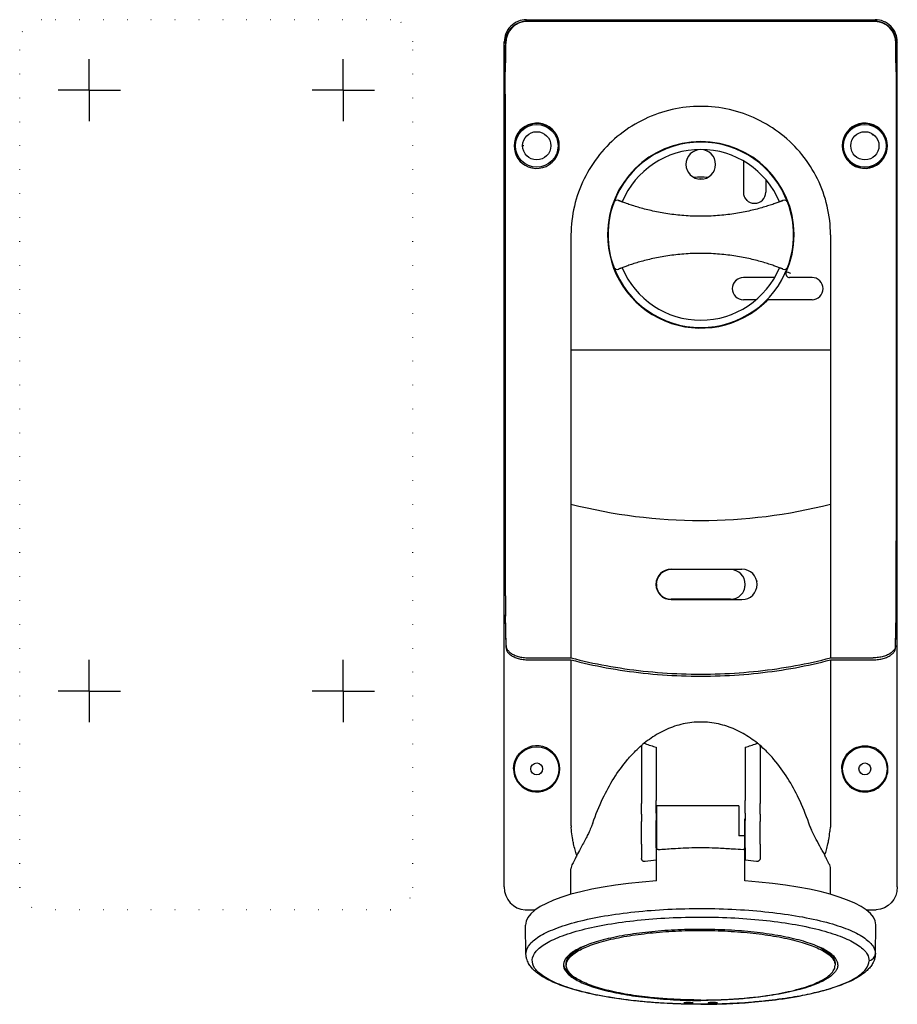
# Model space of a CAD drawing. Extents: x -265 to 137, y -146 to 120.
# Drawn here: x -265 to -28, y -145 to 120 of the extents above; entities that cross this region are included whole.
import ezdxf

# ---------------------------------------------------------------- set-up
doc = ezdxf.new("R2010")
doc.units = 0
doc.linetypes.add('CENTER2', pattern=[28.575, 19.05, -3.175, 3.175, -3.175])
doc.linetypes.add('DOT', pattern=[6.35, 0, -6.35])
doc.layers.get('0').update_dxf_attribs({"linetype": 'CONTINUOUS'})

# ---------------------------------------------------------------- blocks, each defined once
blk = doc.blocks.new('A_422')
at = {"color": 2, "linetype": 'CONTINUOUS'}
for p, q in [((-128.26, 120), (-34.26, 120)), ((-127.9, 119.64), (-34.62, 119.64)), ((-34.26, 120), (-34.62, 119.64)), ((-134.26, 114), (-133.97, 113.71)), ((-28.26, 114), (-28.55, 113.71)), ((-121.26, 90.23), (-121.26, 90.38)), ((-41.26, 90.23), (-41.26, 90.38)), ((-131.52, 86), (-131.26, 86)), ((-43.02, 86), (-42.76, 86)), ((-133.94, -35.29), (-133.93, -20.5)), ((-28.58, -35.29), (-28.59, -20.5)), ((-133.78, -49.29), (-133.91, -40.86)), ((-28.74, -49.29), (-28.61, -40.86)), ((-127.78, -52.58), (-116.26, -52.58)), ((-46.26, -52.58), (-34.73, -52.58))]:
    blk.add_line(p, q, dxfattribs=at)
for centre in [(-125.51, 86), (-37.01, 86)]:
    blk.add_circle(centre, 5.75, dxfattribs=at)
for centre, radius, start, end in [((-128.26, 114), 6, 89.9991, 180.0009), ((-34.26, 114), 6, 359.9991, 90.0009), ((1187.76, 107.63), 1321.74, 179.73672, 180.07264), ((-1350.27, 107.63), 1321.74, 359.92737, 0.26329), ((-82854.1, 10), 82720.18, 359.9788718, 0.0664623), ((82691.58, 10.01), 82720.18, 179.9335393, 180.0211298), ((-125.51, 85.99), 6.01, 44.9795, 179.8658), ((-37.01, 85.99), 6.01, 179.8661, 135.0208), ((-125.57, 85.93), 6.1, 43.1275, 44.9525), ((-37.01, 85.99), 6.01, 136.8723, 179.866), ((-36.94, 85.93), 6.1, 135.0475, 136.8725)]:
    blk.add_arc(centre, radius, start, end, dxfattribs=at)
for points, knots in [([(-133.97, 113.71), (-133.96, 114.19), (-133.84, 115.13), (-133.35, 116.41), (-132.63, 117.49), (-131.74, 118.36), (-130.68, 119.03), (-129.39, 119.52), (-128.43, 119.64), (-127.9, 119.64)], [0, 0, 0, 0, 1.459039, 2.811098, 4.081144, 5.302455, 6.52022, 7.820643, 9.402515, 9.402515, 9.402515, 9.402515]), ([(-28.55, 113.71), (-28.55, 114.19), (-28.68, 115.13), (-29.17, 116.41), (-29.89, 117.49), (-30.78, 118.36), (-31.84, 119.03), (-33.12, 119.52), (-34.09, 119.64), (-34.62, 119.64)], [0, 0, 0, 0, 1.459039, 2.811098, 4.081144, 5.302455, 6.52022, 7.820643, 9.402515, 9.402515, 9.402515, 9.402515]), ([(-133.94, -35.29), (-133.94, -36.02), (-133.93, -37.4), (-133.93, -39.25), (-133.92, -40.38), (-133.91, -40.86)], [0, 0, 0, 0, 2.190159, 4.134751, 5.570779, 5.570779, 5.570779, 5.570779]), ([(-28.58, -35.29), (-28.58, -36.02), (-28.58, -37.4), (-28.59, -39.25), (-28.6, -40.38), (-28.61, -40.86)], [0, 0, 0, 0, 2.190159, 4.134751, 5.570779, 5.570779, 5.570779, 5.570779]), ([(-133.78, -49.29), (-133.78, -49.53), (-133.67, -50.04), (-133.22, -50.73), (-132.52, -51.34), (-131.59, -51.87), (-130.45, -52.27), (-129.16, -52.53), (-128.25, -52.58), (-127.78, -52.58)], [0, 0, 0, 0, 0.715418, 1.505729, 2.421684, 3.486473, 4.69844, 6.028937, 7.426787, 7.426787, 7.426787, 7.426787]), ([(-34.73, -52.58), (-34.27, -52.58), (-33.36, -52.53), (-32.06, -52.27), (-30.93, -51.87), (-29.99, -51.34), (-29.29, -50.73), (-28.85, -50.04), (-28.74, -49.53), (-28.74, -49.29)], [0, 0, 0, 0, 1.397785, 2.728377, 3.940184, 5.00525, 5.920894, 6.711312, 7.426773, 7.426773, 7.426773, 7.426773]), ([(-116.26, -52.58), (-113.12, -53.42), (-106.66, -54.85), (-96.7, -56.29), (-86.44, -57.02), (-76.08, -57.02), (-65.82, -56.29), (-55.86, -54.85), (-49.39, -53.42), (-46.26, -52.58)], [0, 0, 0, 0, 9.734701, 19.833891, 30.16254, 40.569579, 50.898236, 60.99741, 70.732116, 70.732116, 70.732116, 70.732116])]:
    blk.add_open_spline(points, degree=3, knots=knots, dxfattribs=at)
blk = doc.blocks.new('A_430')
at = {"color": 2, "linetype": 'CONTINUOUS'}
for p, q in [((-73.26, -28.25), (-89.26, -28.25)), ((-73.26, -28.15), (-73.26, -28.25)), ((-73.26, -36.25), (-89.26, -36.25))]:
    blk.add_line(p, q, dxfattribs=at)
for centre, radius, start, end in [((-89.26, -32.25), 4, 90.0024, 269.9976), ((-73.26, -32.25), 4, 270.0024, 89.9976), ((-89.21, -32.24), 4.04, 177.5935, 205.4399), ((-73.3, -32.24), 4.04, 334.5602, 2.4065)]:
    blk.add_arc(centre, radius, start, end, dxfattribs=at)
blk = doc.blocks.new('A_443')
at = {"color": 2, "linetype": 'CONTINUOUS'}
for p, q in [((-69.76, 81.92), (-69.76, 73.5)), ((-63.76, 76.92), (-63.76, 73.5)), ((-103.41, 71.24), (-103.41, 71.24)), ((-59.11, 71.24), (-59.11, 71.24)), ((-103.41, 52.76), (-103.41, 52.76)), ((-61.34, 50.5), (-69.76, 50.5)), ((-59.11, 52.76), (-59.11, 52.76)), ((-66.33, 44.5), (-69.76, 44.5))]:
    blk.add_line(p, q, dxfattribs=at)
for centre, radius, start, end in [((-81.26, 62), 25, 20.2522, 159.7478), ((-81.26, 62), 23, 22.7029, 157.2971), ((-81.26, 81), 4, 90, 0), ((-81.26, 81), 4, 0, 90), ((-66.76, 73.5), 3, 180, 0), ((-81.26, 62), 25, 159.7478, 180), ((-103.77, 70.31), 1, 68.554, 159.7478), ((-81.28, 126.95), 59.95, 248.3383, 249.2908), ((-81.24, 126.95), 59.95, 290.7092, 291.6617), ((-58.74, 70.31), 1, 20.2522, 111.446), ((-59.11, 71.23), 0.0113, 112.0506, 116.6229), ((-81.26, 62), 25, 0, 20.2522), ((-81.26, 62), 25, 180, 200.2522), ((-81.26, 62), 25, 339.7478, 0), ((-103.77, 53.69), 1, 200.2522, 291.446), ((-81.26, 62), 25, 200.2522, 339.7478), ((-81.28, -2.95), 59.95, 110.7092, 111.6617), ((-81.26, 62), 23, 202.7029, 337.2971), ((-81.24, -2.95), 59.95, 68.3383, 69.2908), ((-58.74, 53.69), 1, 248.554, 339.7478), ((-69.76, 47.5), 3, 90, 270), ((-59.11, 52.77), 0.0111, 243.3771, 247.9428)]:
    blk.add_arc(centre, radius, start, end, dxfattribs=at)
for points, knots in [([(-59.11, 71.24), (-59.11, 71.24), (-59.12, 71.24), (-59.12, 71.23), (-59.14, 71.23), (-59.16, 71.22), (-59.19, 71.21), (-59.24, 71.19), (-59.31, 71.16), (-59.42, 71.12), (-59.55, 71.07), (-59.7, 71.01), (-59.94, 70.92), (-60.28, 70.79), (-60.75, 70.61), (-61.29, 70.42), (-61.89, 70.21), (-62.54, 69.99), (-63.51, 69.68), (-64.83, 69.28), (-66.53, 68.83), (-68.37, 68.39), (-70.33, 67.99), (-72.39, 67.65), (-74.53, 67.37), (-77.49, 67.09), (-81.26, 66.94), (-85.03, 67.09), (-87.99, 67.37), (-90.13, 67.65), (-92.19, 67.99), (-94.14, 68.39), (-95.98, 68.83), (-97.68, 69.28), (-99, 69.68), (-99.97, 69.99), (-100.63, 70.21), (-101.23, 70.42), (-101.76, 70.61), (-102.23, 70.79), (-102.58, 70.92), (-102.82, 71.01), (-102.97, 71.07), (-103.1, 71.12), (-103.21, 71.16), (-103.28, 71.19), (-103.33, 71.21), (-103.36, 71.22), (-103.38, 71.23), (-103.39, 71.23), (-103.4, 71.24), (-103.41, 71.24), (-103.41, 71.24)], [0, 0, 0, 0, 0.003276, 0.013086, 0.029397, 0.052177, 0.081368, 0.116894, 0.206654, 0.320849, 0.45874, 0.619484, 0.802167, 1.229639, 1.733783, 2.307312, 2.943234, 3.63558, 4.378651, 5.997703, 7.768207, 9.66433, 11.666115, 13.756117, 15.918971, 18.139222, 22.681899, 27.224577, 29.444828, 31.607646, 33.697745, 35.699362, 37.59571, 39.366255, 40.985108, 41.728179, 42.420518, 43.056511, 43.63002, 44.134165, 44.56169, 44.744371, 44.905041, 45.042865, 45.157082, 45.246935, 45.282488, 45.311673, 45.33444, 45.350748, 45.360557, 45.363834, 45.363834, 45.363834, 45.363834]), ([(-59.11, 52.76), (-59.11, 52.76), (-59.12, 52.77), (-59.13, 52.77), (-59.14, 52.78), (-59.16, 52.78), (-59.19, 52.79), (-59.24, 52.81), (-59.31, 52.84), (-59.42, 52.88), (-59.55, 52.93), (-59.7, 52.99), (-59.94, 53.08), (-60.28, 53.21), (-60.75, 53.39), (-61.29, 53.58), (-61.89, 53.79), (-62.54, 54.01), (-63.51, 54.32), (-64.83, 54.72), (-66.53, 55.17), (-68.37, 55.61), (-70.33, 56.01), (-72.39, 56.35), (-74.53, 56.63), (-77.49, 56.91), (-81.26, 57.06), (-85.03, 56.91), (-87.99, 56.63), (-90.13, 56.35), (-92.19, 56.01), (-94.14, 55.61), (-95.98, 55.17), (-97.68, 54.72), (-99, 54.32), (-99.97, 54.01), (-100.63, 53.79), (-101.23, 53.58), (-101.76, 53.39), (-102.23, 53.21), (-102.58, 53.08), (-102.82, 52.99), (-102.97, 52.93), (-103.1, 52.88), (-103.21, 52.84), (-103.28, 52.81), (-103.33, 52.79), (-103.36, 52.78), (-103.38, 52.78), (-103.39, 52.77), (-103.4, 52.77), (-103.41, 52.76), (-103.41, 52.76)], [0, 0, 0, 0, 0.003276, 0.013086, 0.029397, 0.052177, 0.081368, 0.116894, 0.206654, 0.320849, 0.45874, 0.619483, 0.802167, 1.229638, 1.733783, 2.307311, 2.943234, 3.635579, 4.37865, 5.997703, 7.768207, 9.664329, 11.666115, 13.756117, 15.91897, 18.139221, 22.681898, 27.224576, 29.444828, 31.607646, 33.697744, 35.699361, 37.595709, 39.366254, 40.985108, 41.728178, 42.420517, 43.05651, 43.630019, 44.134164, 44.561689, 44.74437, 44.90504, 45.042864, 45.157081, 45.246934, 45.282487, 45.311672, 45.334439, 45.350747, 45.360556, 45.363833, 45.363833, 45.363833, 45.363833])]:
    blk.add_open_spline(points, degree=3, knots=knots, dxfattribs=at)
blk = doc.blocks.new('A_467')
at = {"color": 2, "linetype": 'CONTINUOUS'}
blk.add_line((-35.07, 88.88), (-34.88, 89.15), dxfattribs=at)
blk.add_circle((-37.01, 86), 3.8, dxfattribs=at)
blk = doc.blocks.new('A_468')
at = {"color": 2, "linetype": 'CONTINUOUS'}
blk.add_line((-128.98, 86), (-129.31, 86), dxfattribs=at)
blk.add_circle((-125.51, 86), 3.8, dxfattribs=at)
blk = doc.blocks.new('A_736')
at = {"color": 2, "linetype": 'CONTINUOUS'}
for p, q in [((-127.87, 119.61), (-34.65, 119.61)), ((-127.87, 119.61), (-34.65, 119.61)), ((-116.26, 62), (-116.26, 31)), ((-56.11, 61.9), (-56.11, 62.17)), ((-46.26, 62), (-46.26, 31)), ((-51.26, 50.5), (-57.31, 50.5)), ((-51.26, 44.5), (-62.78, 44.5)), ((-116.26, 31), (-46.26, 31)), ((-116.26, 31), (-116.26, -10.6)), ((-46.26, 31), (-46.26, -10.6)), ((-116.26, -10.6), (-116.26, -52.03)), ((-46.26, -10.6), (-46.26, -52.03)), ((-89.26, -28.15), (-70.16, -28.15)), ((-66.18, -31.25), (-66.14, -31.46)), ((-89.26, -36.35), (-70.16, -36.35)), ((-133.78, -48.74), (-133.91, -40.42)), ((-28.74, -48.74), (-28.61, -40.42)), ((-127.78, -52.03), (-116.26, -52.03)), ((-46.26, -52.03), (-34.73, -52.03))]:
    blk.add_line(p, q, dxfattribs=at)
for centre, radius, start, end in [((-127.87, 113.61), 6, 90.0053, 179.9947), ((-34.65, 113.61), 6, 0.0053, 89.9947), ((1123.7, 107.64), 1257.67, 179.72382, 180.07361), ((-1286.22, 107.64), 1257.67, 359.92639, 0.27618), ((-82974.05, 9.97), 82840.13, 359.9686771, 0.0664352), ((82811.54, 9.97), 82840.13, 179.9335664, 180.0313245), ((-125.51, 86), 6.1, 112.059, 180.0002), ((-125.51, 86), 6.1, 248.041, 112.0602), ((-37.01, 86), 6.1, 67.9399, 291.959), ((-37.01, 86), 6.1, 359.9998, 67.9411), ((-125.51, 86), 6.1, 179.9997, 248.0422), ((-81.26, 62), 25.15, 0.3893, 179.6107), ((-37.01, 86), 6.1, 291.9578, 0.0003), ((-81.26, 62), 15.55, 83.2486, 96.7514), ((-81.26, 62), 15.05, 87.8636, 92.1364), ((-81.26, 62), 15.55, 36.7038, 40.1323), ((-81.26, 62), 25.15, 179.611, 314.9715), ((-81.26, 62), 25.15, 336.3262, 359.7769), ((-57.31, 51.5), 1, 156.3262, 270), ((-51.26, 47.5), 3, 359.9998, 90.0002), ((-81.26, 62), 15.55, 306.7038, 310.1323), ((-51.26, 47.5), 3, 269.9998, 0.0002), ((-62.78, 43.5), 1, 90, 134.9717), ((-81.26, 126.5), 141.5, 255.6793, 284.3207), ((-89.26, -32.25), 4.1, 90, 270), ((-70.16, -32.25), 4.1, 270.0001, 89.9999), ((255.7, -36.05), 389.64, 179.8928, 180.6437), ((-418.22, -36.05), 389.64, 359.3563, 0.1072)]:
    blk.add_arc(centre, radius, start, end, dxfattribs=at)
blk.add_ellipse((-57.31, 51.5), major_axis=(0.916, -0.402), ratio=0.174675, start_param=1.313984, end_param=3.141624, dxfattribs=at)
for points, knots in [([(-127.94, 119.61), (-128.33, 119.61), (-129.12, 119.54), (-130.27, 119.2), (-131.36, 118.62), (-132.36, 117.79), (-133.2, 116.68), (-133.81, 115.3), (-133.96, 114.25), (-133.96, 113.7)], [0, 0, 0, 0, 1.168306, 2.352594, 3.572701, 4.851307, 6.216873, 7.703199, 9.34235, 9.34235, 9.34235, 9.34235]), ([(-34.57, 119.61), (-34.18, 119.61), (-33.4, 119.54), (-32.25, 119.2), (-31.16, 118.62), (-30.16, 117.79), (-29.32, 116.68), (-28.71, 115.3), (-28.56, 114.25), (-28.56, 113.7)], [0, 0, 0, 0, 1.168301, 2.352585, 3.572688, 4.85129, 6.216852, 7.703173, 9.342318, 9.342318, 9.342318, 9.342318]), ([(-133.82, 108.4), (-133.82, 108.8), (-133.82, 109.57), (-133.82, 110.5), (-133.83, 111.2), (-133.83, 111.67), (-133.83, 112.09), (-133.84, 112.47), (-133.84, 112.8), (-133.85, 113.08), (-133.85, 113.27), (-133.86, 113.4), (-133.86, 113.47), (-133.86, 113.53), (-133.86, 113.57), (-133.87, 113.59), (-133.87, 113.61), (-133.87, 113.61)], [0, 0, 0, 0, 1.189542, 2.296684, 2.804752, 3.275425, 3.703668, 4.085104, 4.415694, 4.692088, 4.911312, 4.998794, 5.071197, 5.128304, 5.17001, 5.196251, 5.207086, 5.207086, 5.207086, 5.207086]), ([(-28.7, 108.4), (-28.7, 108.8), (-28.7, 109.57), (-28.69, 110.5), (-28.69, 111.2), (-28.69, 111.67), (-28.68, 112.09), (-28.68, 112.47), (-28.67, 112.8), (-28.67, 113.08), (-28.67, 113.27), (-28.66, 113.4), (-28.66, 113.47), (-28.66, 113.53), (-28.65, 113.57), (-28.65, 113.59), (-28.65, 113.61), (-28.65, 113.61)], [0, 0, 0, 0, 1.189542, 2.296684, 2.804752, 3.275425, 3.703668, 4.085104, 4.415694, 4.692088, 4.911312, 4.998794, 5.071197, 5.128304, 5.17001, 5.196251, 5.207086, 5.207086, 5.207086, 5.207086]), ([(-81.26, 96.63), (-83.86, 96.63), (-89.08, 96.04), (-96.51, 93.47), (-103.19, 89.32), (-108.77, 83.8), (-113, 77.19), (-115.64, 69.8), (-116.25, 64.59), (-116.26, 62)], [0, 0, 0, 0, 7.805987, 15.607307, 23.40124, 31.187906, 38.970048, 46.751709, 54.536553, 54.536553, 54.536553, 54.536553]), ([(-46.26, 62), (-46.27, 64.59), (-46.88, 69.8), (-49.52, 77.19), (-53.74, 83.8), (-59.33, 89.32), (-66.01, 93.47), (-73.44, 96.04), (-78.66, 96.63), (-81.26, 96.63)], [0, 0, 0, 0, 7.784876, 15.566492, 23.348596, 31.135292, 38.929244, 46.730558, 54.536535, 54.536535, 54.536535, 54.536535]), ([(-133.78, -48.74), (-133.78, -48.98), (-133.67, -49.48), (-133.22, -50.17), (-132.52, -50.79), (-131.59, -51.32), (-130.45, -51.72), (-129.16, -51.97), (-128.25, -52.03), (-127.78, -52.03)], [0, 0, 0, 0, 0.715546, 1.505936, 2.421914, 3.48673, 4.698781, 6.029459, 7.427561, 7.427561, 7.427561, 7.427561]), ([(-28.74, -48.74), (-28.74, -48.98), (-28.85, -49.48), (-29.29, -50.17), (-29.99, -50.79), (-30.93, -51.32), (-32.06, -51.72), (-33.36, -51.97), (-34.27, -52.03), (-34.73, -52.03)], [0, 0, 0, 0, 0.715546, 1.505936, 2.421914, 3.48673, 4.698781, 6.029459, 7.427561, 7.427561, 7.427561, 7.427561]), ([(-116.26, -52.03), (-113.12, -52.87), (-106.66, -54.3), (-96.7, -55.74), (-86.44, -56.47), (-76.08, -56.47), (-65.82, -55.74), (-55.86, -54.3), (-49.39, -52.87), (-46.26, -52.03)], [0, 0, 0, 0, 9.73455, 19.833797, 30.162657, 40.569965, 50.89884, 60.997962, 70.732616, 70.732616, 70.732616, 70.732616])]:
    blk.add_open_spline(points, degree=3, knots=knots, dxfattribs=at)
blk.add_open_spline([(-66.1, -31.65), (-66.12, -31.55), (-66.14, -31.45), (-66.16, -31.36)], degree=3, dxfattribs=at)
blk.add_open_spline([(-66.1, -31.65), (-66.12, -31.55), (-66.14, -31.45), (-66.16, -31.36)], degree=3, dxfattribs=at)
blk = doc.blocks.new('B2', base_point=(116.86, -64.15))
at = {"color": 2, "linetype": 'CONTINUOUS'}
for p, q in [((-134.26, -113.8), (-134.26, 114)), ((-28.26, -113.8), (-28.26, 114)), ((-116.26, -52.58), (-116.26, -97.17)), ((-46.26, -52.58), (-46.26, -97.17)), ((-97.26, -76.19), (-97.26, -91.31)), ((-93.26, -76.17), (-93.26, -90.48)), ((-69.26, -76.17), (-69.26, -90.48)), ((-65.26, -76.19), (-65.26, -91.31)), ((-97.26, -94.21), (-97.26, -91.31)), ((-93.26, -93.95), (-93.26, -90.48)), ((-69.26, -93.95), (-69.26, -90.48)), ((-65.26, -94.21), (-65.26, -91.31)), ((-97.26, -94.21), (-97.26, -96.15)), ((-93.26, -93.95), (-93.26, -95.89)), ((-69.36, -97.92), (-69.36, -95.43)), ((-69.26, -93.95), (-69.26, -95.89)), ((-65.26, -94.21), (-65.26, -96.15)), ((-97.26, -102.27), (-97.26, -96.15)), ((-93.26, -103.24), (-93.26, -95.89)), ((-69.36, -104.35), (-69.36, -97.92)), ((-69.26, -103.24), (-69.26, -95.89)), ((-65.26, -102.27), (-65.26, -96.15)), ((-97.26, -102.27), (-97.26, -106.12)), ((-93.26, -103.24), (-93.26, -106.63)), ((-69.26, -103.24), (-69.26, -106.63)), ((-65.26, -102.27), (-65.26, -106.12)), ((-69.36, -104.35), (-69.36, -105.32)), ((-69.36, -106.81), (-69.36, -105.32)), ((-116.26, -115.81), (-116.26, -108.96)), ((-46.26, -115.82), (-46.26, -108.96))]:
    blk.add_line(p, q, dxfattribs=at)
for centre, radius in [((-125.51, -82), 6), ((-37.01, -82), 6), ((-125.51, -82), 1.6), ((-37.01, -82), 1.6)]:
    blk.add_circle(centre, radius, dxfattribs=at)
at = {"color": 2, "linetype": 'CONTINUOUS', "extrusion": (0, 0, -1)}
for centre, radius, start, end in [((125.5, -81.98), 6.23, 359.8505, 68.3138), ((37.01, -81.99), 6.23, 359.9395, 111.6032), ((51.49, -97.17), 5.23, 179.9883, 185.6052)]:
    blk.add_arc(centre, radius, start, end, dxfattribs=at)
at = {"color": 2, "linetype": 'CONTINUOUS'}
for centre, radius, start, end in [((-125.51, -81.99), 6.23, 248.2726, 111.6048), ((-81.94, -38.02), 39.79, 248.9028, 253.4678), ((-80.58, -38.02), 39.79, 286.5322, 291.0972), ((-125.5, -82), 6.23, 179.9725, 248.1922), ((-37.01, -81.99), 6.23, 180.0631, 291.7257), ((-111.03, -97.17), 5.23, 179.9863, 185.6031)]:
    blk.add_arc(centre, radius, start, end, dxfattribs=at)
for centre, major_axis, ratio, start_param, end_param in [((-81.26, -108.96), (35, 0), 0.258822, 2.985285, 3.141593), ((-81.26, -115.14), (35, 0), 0.258822, 1.920753, 2.013707), ((-81.26, -115.14), (35, 0), 0.258822, 1.127885, 1.22084), ((-81.26, -108.96), (35, 0), 0.258822, 6.283185, 6.439493), ((-128.26, -113.79), (-0.2, -6.21), 0.965891, 4.746095, 6.25772)]:
    blk.add_ellipse(centre, major_axis=major_axis, ratio=ratio, start_param=start_param, end_param=end_param, dxfattribs=at)
at = {"color": 2, "linetype": 'CONTINUOUS', "extrusion": (0, 0, -1)}
blk.add_ellipse((-34.26, -113.79), major_axis=(0.2, -6.21), ratio=0.965891, start_param=4.746095, end_param=6.268108, dxfattribs=at)
at = {"color": 2, "linetype": 'CONTINUOUS'}
for points, knots in [([(-65.98, -75.09), (-67.2, -74.11), (-69.79, -72.32), (-74.14, -70.36), (-78.84, -69.31), (-83.68, -69.31), (-88.38, -70.36), (-92.73, -72.32), (-95.32, -74.11), (-96.53, -75.09)], [0, 0, 0, 0, 4.797254, 9.592199, 14.385009, 19.176857, 23.969664, 28.764613, 33.561864, 33.561864, 33.561864, 33.561864]), ([(-110.4, -96.6), (-109.6, -94.33), (-107.92, -90.2), (-104.8, -84.44), (-101.75, -80.22), (-99.08, -77.34), (-97.75, -76.11), (-97.17, -75.62)], [0, 0, 0, 0, 7.492126, 13.821894, 20.359203, 23.588225, 25.946745, 25.946745, 25.946745, 25.946745]), ([(-97.17, -75.62), (-97.19, -75.68), (-97.24, -75.86), (-97.26, -76.06), (-97.26, -76.19)], [1.2269565, 1.2269565, 1.2269565, 1.2269565, 1.4159904, 1.8156961, 1.8156961, 1.8156961, 1.8156961]), ([(-96.53, -75.09), (-96.59, -75.1), (-96.73, -75.15), (-96.93, -75.27), (-97.08, -75.45), (-97.15, -75.57), (-97.17, -75.62)], [0, 0, 0, 0, 0.1834303, 0.4298059, 0.7296678, 0.8737171, 0.8737171, 0.8737171, 0.8737171]), ([(-96.26, -75.14), (-96.29, -75.13), (-96.38, -75.1), (-96.47, -75.09), (-96.53, -75.09)], [0, 0, 0, 0, 0.1185923, 0.3197388, 0.3197388, 0.3197388, 0.3197388]), ([(-66.26, -75.14), (-66.23, -75.13), (-66.14, -75.1), (-66.04, -75.09), (-65.98, -75.09)], [0, 0, 0, 0, 0.1185923, 0.3197323, 0.3197323, 0.3197323, 0.3197323]), ([(-65.98, -75.09), (-65.92, -75.1), (-65.79, -75.15), (-65.59, -75.27), (-65.44, -75.45), (-65.37, -75.57), (-65.35, -75.62)], [0, 0, 0, 0, 0.183532, 0.4299116, 0.7296923, 0.8737283, 0.8737283, 0.8737283, 0.8737283]), ([(-65.35, -75.62), (-65.33, -75.68), (-65.28, -75.86), (-65.26, -76.06), (-65.26, -76.19)], [1.2269639, 1.2269639, 1.2269639, 1.2269639, 1.4159904, 1.8156961, 1.8156961, 1.8156961, 1.8156961]), ([(-52.11, -96.6), (-52.92, -94.33), (-54.6, -90.2), (-57.72, -84.44), (-60.76, -80.22), (-63.43, -77.34), (-64.77, -76.11), (-65.35, -75.62)], [0, 0, 0, 0, 7.492125, 13.821891, 20.359196, 23.588215, 25.946738, 25.946738, 25.946738, 25.946738]), ([(-34.7, -87.78), (-34.38, -87.66), (-33.69, -87.31), (-32.68, -86.54), (-31.84, -85.55), (-31.23, -84.41), (-30.87, -83.25), (-30.75, -82.08), (-30.84, -80.95), (-31.14, -79.81), (-31.66, -78.72), (-32.45, -77.68), (-33.31, -76.94), (-34.12, -76.46), (-34.53, -76.27), (-34.71, -76.2)], [0, 0, 0, 0, 1.043463, 2.285049, 3.828793, 5.006037, 6.218277, 7.455099, 8.498088, 9.689739, 11.126299, 12.392596, 13.911806, 14.657629, 15.262773, 15.262773, 15.262773, 15.262773]), ([(-114.69, -105.27), (-114.71, -105.23), (-114.87, -104.78), (-115.17, -103.83), (-115.52, -102.41), (-115.83, -100.81), (-116.06, -99.28), (-116.19, -98.13), (-116.23, -97.68)], [5.216361, 5.216361, 5.216361, 5.216361, 5.398549, 7.387164, 9.366755, 10.749385, 12.927498, 14.279997, 14.279997, 14.279997, 14.279997]), ([(-110.4, -96.6), (-110.56, -97.03), (-110.93, -97.99), (-111.53, -99.32), (-112.23, -100.72), (-112.96, -102.1), (-113.83, -103.7), (-114.4, -104.72), (-114.69, -105.27)], [0, 0, 0, 0, 1.415969, 3.242133, 4.824499, 6.830794, 9.049965, 12.172564, 12.172564, 12.172564, 12.172564]), ([(-47.83, -105.27), (-47.95, -105.04), (-48.28, -104.43), (-49.02, -103.08), (-50.05, -101.2), (-51.04, -99.24), (-51.69, -97.73), (-51.99, -96.96), (-52.11, -96.6)], [0, 0, 0, 0, 1.290263, 3.354073, 6.811856, 9.602946, 10.982755, 12.171489, 12.171489, 12.171489, 12.171489]), ([(-47.83, -105.27), (-47.81, -105.23), (-47.65, -104.78), (-47.35, -103.83), (-47, -102.41), (-46.69, -100.81), (-46.46, -99.28), (-46.33, -98.13), (-46.28, -97.68)], [5.217666, 5.217666, 5.217666, 5.217666, 5.398401, 7.387029, 9.366625, 10.749242, 12.927325, 14.280307, 14.280307, 14.280307, 14.280307]), ([(-114.69, -105.27), (-114.85, -105.62), (-115.15, -106.26), (-115.53, -107.03), (-115.74, -107.4), (-115.83, -107.55)], [0, 0, 0, 0, 1.726876, 3.453574, 5.180224, 5.180224, 5.180224, 5.180224]), ([(-96.26, -106.96), (-96.33, -106.97), (-96.47, -106.97), (-96.68, -106.93), (-96.87, -106.85), (-97.03, -106.72), (-97.16, -106.55), (-97.24, -106.35), (-97.26, -106.2), (-97.26, -106.12)], [0, 0, 0, 0, 0.236853, 0.474001, 0.710976, 0.947881, 1.184721, 1.421439, 1.658157, 1.658157, 1.658157, 1.658157]), ([(-65.26, -106.12), (-65.26, -106.2), (-65.28, -106.35), (-65.36, -106.55), (-65.49, -106.72), (-65.65, -106.85), (-65.84, -106.93), (-66.04, -106.97), (-66.19, -106.97), (-66.26, -106.96)], [0, 0, 0, 0, 0.236718, 0.473436, 0.710276, 0.947181, 1.184156, 1.421304, 1.658157, 1.658157, 1.658157, 1.658157]), ([(-46.69, -107.55), (-46.78, -107.4), (-46.98, -107.03), (-47.37, -106.26), (-47.67, -105.62), (-47.83, -105.27)], [0, 0, 0, 0, 1.727023, 3.454094, 5.181342, 5.181342, 5.181342, 5.181342])]:
    blk.add_open_spline(points, degree=3, knots=knots, dxfattribs=at)
blk = doc.blocks.new('E', base_point=(13.3, -337.17))
at = {"color": 2, "linetype": 'CONTINUOUS'}
for p, q in [((-93.19, -91.92), (-93.19, -103.72)), ((-70.99, -91.92), (-93.19, -91.92)), ((-70.99, -91.92), (-70.99, -100.04)), ((-69.39, -100.04), (-70.99, -100.04)), ((-69.39, -100.04), (-69.39, -103.72)), ((-92.73, -103.72), (-93.19, -103.72)), ((-93.19, -103.75), (-93.19, -103.72)), ((-93.19, -112.19), (-93.19, -103.75)), ((-69.39, -103.72), (-69.85, -103.72)), ((-69.39, -103.75), (-69.39, -103.72)), ((-69.39, -112.19), (-69.39, -103.75)), ((-128.4, -131.88), (-128.54, -124.09)), ((-34.18, -131.82), (-34.04, -124.09)), ((-34.18, -131.88), (-34.18, -131.88)), ((-117.54, -134.46), (-117.54, -134.92)), ((-45.04, -134.46), (-45.04, -134.92)), ((-81.29, -145.45), (-81.29, -145.46))]:
    blk.add_line(p, q, dxfattribs=at)
for centre, major_axis, ratio, start_param, end_param in [((-81.29, -115.63), (47.4, 0), 0.258819, 1.814608, 1.824556), ((-81.29, -115.63), (47.4, 0), 0.258819, 1.317037, 1.326985), ((-81.29, -124.03), (47.25, 0), 0.258819, 1.82539, 3.14627), ((-81.29, -124.03), (47.25, 0), 0.258819, 0, 1.316203), ((-81.29, -124.03), (47.25, 0), 0.258819, 6.278508, 6.283185), ((-36.18, -131.79), (-2, 0), 0.965926, 1.724314, 3.124139), ((-81.29, -134.46), (37, 0), 0.258819, 3.161143, 3.596059)]:
    blk.add_ellipse(centre, major_axis=major_axis, ratio=ratio, start_param=start_param, end_param=end_param, dxfattribs=at)
at = {"color": 2, "linetype": 'CONTINUOUS', "extrusion": (0, 0, -1)}
for start_param, end_param in [(0, 0.53004), (2.611589, 3.141593)]:
    blk.add_ellipse((-81.29, -134.46), major_axis=(-36.25, 0), ratio=0.258819, start_param=start_param, end_param=end_param, dxfattribs=at)
at = {"color": 2, "linetype": 'CONTINUOUS'}
for points, knots in [([(-92.73, -103.72), (-91.42, -103.64), (-89.18, -103.48), (-85.9, -103.29), (-82.93, -103.19), (-79.74, -103.19), (-76.28, -103.3), (-72.93, -103.51), (-70.75, -103.66), (-69.85, -103.72)], [0, 0, 0, 0, 4.070538, 6.840491, 9.916159, 12.991539, 16.408942, 20.332518, 23.117874, 23.117874, 23.117874, 23.117874]), ([(-128.4, -131.88), (-128.4, -131.78), (-128.38, -130.89), (-127.61, -129.19), (-124.73, -126.9), (-120.09, -124.76), (-113.9, -122.91), (-106.4, -121.41), (-98.05, -120.34), (-89.05, -119.71), (-79.75, -119.56), (-70.51, -119.87), (-61.69, -120.65), (-53.49, -121.87), (-46.41, -123.5), (-40.73, -125.46), (-36.71, -127.64), (-34.59, -129.79), (-34.18, -131.21), (-34.18, -131.82)], [70.648976, 70.648976, 70.648976, 70.648976, 71.708436, 80.58934, 89.470243, 98.351147, 107.654951, 116.535855, 125.416758, 134.297662, 143.178566, 152.05947, 160.940373, 169.821277, 179.125081, 188.005985, 196.886889, 205.767792, 212.57286, 212.57286, 212.57286, 212.57286]), ([(-81.29, -145.45), (-83.32, -145.45), (-87.38, -145.38), (-93.35, -145.06), (-99.97, -144.47), (-107.11, -143.46), (-114.06, -141.95), (-119.73, -140.1), (-123.82, -138.03), (-126.28, -135.79), (-126.99, -133.47), (-125.94, -131.16), (-123.16, -128.95), (-118.7, -126.89), (-112.73, -125.1), (-105.5, -123.66), (-97.45, -122.63), (-88.77, -122.02), (-79.81, -121.87), (-70.9, -122.18), (-62.39, -122.92), (-54.49, -124.11), (-47.67, -125.68), (-42.19, -127.57), (-38.32, -129.66), (-36.27, -131.74), (-35.87, -133.11), (-35.87, -133.7)], [0, 0, 0, 0, 6.045051, 12.090103, 18.135154, 26.881017, 36.184821, 45.065725, 53.946628, 62.827532, 71.708436, 80.58934, 89.470243, 98.351147, 107.654951, 116.535855, 125.416758, 134.297662, 143.178566, 152.05947, 160.940373, 169.821277, 179.125081, 188.005985, 196.886889, 205.767792, 212.57286, 212.57286, 212.57286, 212.57286]), ([(-44.29, -134.83), (-44.29, -134.67), (-44.33, -134.24), (-44.64, -133.39), (-45.5, -132.29), (-47.38, -130.9), (-50.55, -129.39), (-55.31, -127.92), (-61.14, -126.73), (-67.65, -125.87), (-74.7, -125.35), (-81.99, -125.2), (-89.26, -125.42), (-96.22, -126.01), (-102.71, -126.95), (-108.34, -128.21), (-112.88, -129.73), (-116.13, -131.43), (-118.03, -133.26), (-118.51, -135.15), (-117.55, -137.03), (-115.2, -138.82), (-111.47, -140.49), (-106.53, -141.92), (-100.58, -143.08), (-93.98, -143.9), (-88.14, -144.28), (-83.87, -144.4), (-82.01, -144.41), (-81.29, -144.41)], [0, 0, 0, 0, 1.888879, 4.958308, 9.916616, 14.874925, 22.048509, 29.679731, 36.964079, 44.248428, 51.532776, 58.817124, 66.101473, 73.385821, 80.670169, 88.301391, 95.58574, 102.870088, 110.154436, 117.438785, 124.723133, 132.007481, 139.29183, 146.923052, 154.2074, 161.491748, 168.776097, 172.19367, 174.357791, 174.357791, 174.357791, 174.357791]), ([(-81.29, -144.31), (-81.91, -144.31), (-83.53, -144.3), (-86.75, -144.22), (-90.92, -144), (-96.2, -143.52), (-101.9, -142.72), (-107.45, -141.51), (-111.97, -140.03), (-115.24, -138.38), (-117.2, -136.6), (-117.77, -134.75), (-116.93, -132.9), (-114.71, -131.14), (-111.15, -129.49), (-106.38, -128.07), (-100.61, -126.92), (-94.19, -126.09), (-87.26, -125.61), (-80.11, -125.49), (-73, -125.73), (-66.21, -126.33), (-59.9, -127.27), (-54.45, -128.52), (-50.08, -130.03), (-46.99, -131.71), (-45.53, -133.19), (-45.09, -134.27), (-45.04, -134.74), (-45.04, -134.92)], [0, 0, 0, 0, 1.850591, 4.857802, 9.715604, 14.573406, 21.60158, 29.078115, 36.214808, 43.351501, 50.488193, 57.624886, 64.761579, 71.898271, 79.034964, 86.511499, 93.648191, 100.784884, 107.921577, 115.058269, 122.194962, 129.331655, 136.468347, 143.944882, 151.081575, 158.218268, 165.35496, 168.703258, 170.823511, 170.823511, 170.823511, 170.823511]), ([(-81.29, -145.46), (-82.52, -145.46), (-85.82, -145.43), (-90.44, -145.25), (-95.75, -144.88), (-100.75, -144.37), (-105.53, -143.69), (-110.19, -142.84), (-113.88, -141.97), (-117.82, -140.8), (-120.87, -139.65), (-123.38, -138.38), (-124.95, -137.36), (-126.02, -136.5), (-126.86, -135.63), (-127.58, -134.68), (-128.08, -133.67), (-128.34, -132.71), (-128.39, -132.15), (-128.4, -131.88)], [0, 0, 0, 0, 3.70253, 9.876049, 13.991989, 20.168925, 25.938136, 30.265625, 37.164515, 40.728124, 47.862172, 52.809426, 56.335188, 59.438252, 61.936629, 64.788923, 68.110468, 70.150838, 72.190085, 72.190085, 72.190085, 72.190085]), ([(-34.18, -131.88), (-34.19, -132.25), (-34.28, -132.93), (-34.57, -133.79), (-34.99, -134.63), (-35.57, -135.46), (-36.39, -136.34), (-37.37, -137.16), (-38.58, -138), (-40.21, -138.92), (-42.84, -140.11), (-46.49, -141.37), (-51.32, -142.62), (-56.93, -143.7), (-62.79, -144.49), (-69.45, -145.1), (-75.34, -145.4), (-79.68, -145.46), (-81.29, -145.46)], [0, 0, 0, 0, 2.70983, 5.061509, 6.686945, 9.68241, 12.420628, 15.197045, 18.235078, 21.706293, 26.081412, 33.45563, 39.456309, 46.230694, 54.276162, 59.158765, 67.35876, 72.188794, 72.188794, 72.188794, 72.188794]), ([(-81.29, -145.45), (-78.97, -145.45), (-74.33, -145.36), (-67.19, -144.93), (-59.4, -144.09), (-51.49, -142.7), (-44.48, -140.75), (-39.4, -138.48), (-36.49, -136.08), (-35.87, -134.47), (-35.87, -133.7)], [0, 0, 0, 0, 6.90863, 13.81726, 21.806215, 31.955819, 42.105423, 52.255028, 61.980486, 70.857651, 70.857651, 70.857651, 70.857651]), ([(-44.29, -134.83), (-44.29, -135.02), (-44.34, -135.51), (-44.74, -136.48), (-45.94, -137.81), (-48.59, -139.45), (-52.95, -141.12), (-59.08, -142.6), (-65.33, -143.53), (-70.45, -144.01), (-74.51, -144.27), (-77.95, -144.39), (-80.38, -144.41), (-81.29, -144.41)], [0, 0, 0, 0, 2.124989, 5.666638, 11.333276, 17.886024, 26.210994, 34.535963, 42.860933, 47.717165, 50.838007, 55.388808, 58.119289, 58.119289, 58.119289, 58.119289]), ([(-81.29, -144.31), (-80.6, -144.31), (-78.75, -144.29), (-75.06, -144.19), (-70.03, -143.89), (-63.82, -143.22), (-57.5, -142.11), (-51.91, -140.56), (-48.37, -138.97), (-46.56, -137.67), (-45.59, -136.64), (-45.13, -135.77), (-45.04, -135.16), (-45.04, -134.92)], [0, 0, 0, 0, 2.081915, 5.551774, 11.103548, 17.52347, 25.67969, 33.835911, 41.992131, 46.749926, 49.807507, 54.266062, 56.941196, 56.941196, 56.941196, 56.941196]), ([(-83.29, -145.14), (-83.29, -145.15), (-83.3, -145.17), (-83.41, -145.21), (-83.78, -145.26), (-84.38, -145.28), (-84.93, -145.27), (-85.39, -145.23), (-85.72, -145.18), (-85.83, -145.11), (-85.68, -145.04), (-85.31, -145), (-84.82, -144.98), (-84.26, -144.98), (-83.7, -145.02), (-83.35, -145.08), (-83.29, -145.12), (-83.29, -145.14)], [0, 0, 0, 0, 0.190551, 0.507995, 1.221924, 1.878359, 2.343131, 2.854717, 3.418028, 3.988331, 4.562043, 5.132753, 5.649787, 6.161968, 6.766154, 7.470943, 7.895113, 7.895113, 7.895113, 7.895113]), ([(-76.79, -145.11), (-76.79, -145.12), (-76.8, -145.14), (-76.91, -145.19), (-77.28, -145.25), (-77.87, -145.28), (-78.42, -145.28), (-78.88, -145.25), (-79.22, -145.2), (-79.33, -145.14), (-79.18, -145.07), (-78.82, -145.01), (-78.32, -144.98), (-77.77, -144.97), (-77.2, -145), (-76.85, -145.05), (-76.79, -145.1), (-76.79, -145.11)], [0, 0, 0, 0, 0.190506, 0.507689, 1.219162, 1.873115, 2.337476, 2.850344, 3.416089, 3.988128, 4.561551, 5.130159, 5.645048, 6.156232, 6.761667, 7.469418, 7.895113, 7.895113, 7.895113, 7.895113])]:
    blk.add_open_spline(points, degree=3, knots=knots, dxfattribs=at)

msp = doc.modelspace()

# ---------------------------------------------------------------- linework, layer by layer
at = {"color": 2, "linetype": 'DOT'}
for p, q in [((-164.94, 120), (-258.94, 120)), ((-264.94, -114), (-264.94, 114)), ((-158.94, -114), (-158.94, 114)), ((-164.94, -120), (-258.94, -120))]:
    msp.add_line(p, q, dxfattribs=at)
at = {"color": 2, "linetype": 'CENTER2'}
for p, q in [((-246.19, 101), (-246.19, 109.4)), ((-177.69, 101), (-177.69, 109.4)), ((-246.19, 101), (-254.59, 101)), ((-246.19, 101), (-237.79, 101)), ((-246.19, 101), (-246.19, 92.6)), ((-177.69, 101), (-186.09, 101)), ((-177.69, 101), (-169.29, 101)), ((-177.69, 101), (-177.69, 92.6)), ((-246.19, -61), (-246.19, -52.6)), ((-177.69, -61), (-177.69, -52.6)), ((-246.19, -61), (-254.59, -61)), ((-246.19, -61), (-237.79, -61)), ((-246.19, -61), (-246.19, -69.4)), ((-177.69, -61), (-186.09, -61)), ((-177.69, -61), (-169.29, -61)), ((-177.69, -61), (-177.69, -69.4))]:
    msp.add_line(p, q, dxfattribs=at)
at = {"color": 2, "linetype": 'CONTINUOUS'}
for p, q in [((-128.61, -119.99), (-125.89, -119.99)), ((-36.69, -119.99), (-33.97, -119.99))]:
    msp.add_line(p, q, dxfattribs=at)
at = {"color": 2, "linetype": 'DOT'}
for centre, start, end in [((-258.94, 114), 90, 180), ((-164.94, 114), 0, 90), ((-258.94, -114), 180, 270), ((-164.94, -114), 270, 0)]:
    msp.add_arc(centre, 6, start, end, dxfattribs=at)

# ---------------------------------------------------------------- block references
at = {"color": 2, "linetype": 'CONTINUOUS'}
for name, p in [('A_422', (0, 0)), ('A_736', (0, 0)), ('A_468', (0, 0)), ('A_467', (0, 0)), ('A_443', (0, 0)), ('A_430', (0, 0)), ('E', (13.3, -337.17))]:
    msp.add_blockref(name, p, dxfattribs=at)
at = {"color": 151, "linetype": 'CONTINUOUS'}
msp.add_blockref('B2', (116.86, -64.15), dxfattribs=at)

doc.saveas('drawing.dxf')
